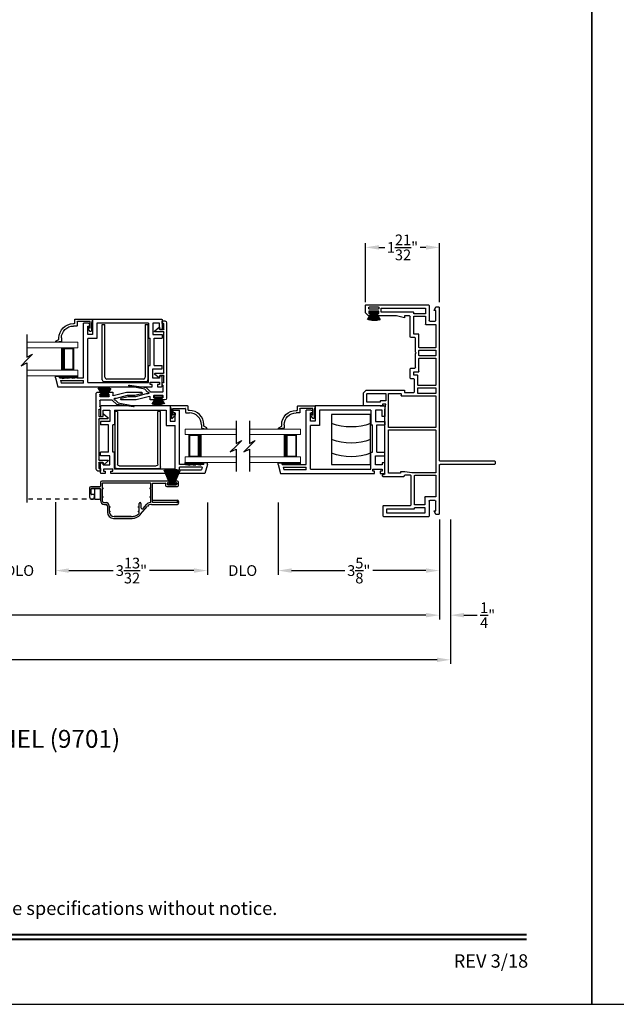
# Model space of a CAD drawing. Extents: x 68 to 136, y -88 to -44.
# Drawn here: x 89.2 to 102.6, y -88 to -65.9 of the extents above; entities that cross this region are included whole.
import ezdxf
from ezdxf.enums import TextEntityAlignment as Align

# ---------------------------------------------------------------- set-up
doc = ezdxf.new("R2010")
doc.units = 0
doc.header["$MEASUREMENT"] = 0
doc.linetypes.add('HIDDEN', pattern=[0.075, 0.05, -0.025])
doc.layers.get('0').update_dxf_attribs({"linetype": 'CONTINUOUS'})
doc.layers.get('DEFPOINTS').update_dxf_attribs({"linetype": 'CONTINUOUS'})
doc.layers.add('Dim', color=7, linetype='CONTINUOUS')
doc.styles.add('Arial', font='arial.ttf')
doc.dimstyles.new('M-4', dxfattribs={"dimtxt": 0.24, "dimasz": 0.3, "dimexe": 0.09375, "dimexo": 0.0625, "dimgap": 0.09, "dimtad": 0, "dimdec": 5, "dimzin": 0, "dimdsep": 46, "dimlunit": 4, "dimtxsty": 'Arial', "dimcen": 0, "dimclrd": 7, "dimclre": 7, "dimclrt": 7, "dimadec": 0, "dimazin": 0, "dimtfac": 1, "dimtdec": 5, "dimtofl": 0, "dimtmove": 0, "dimatfit": 3, "dimfxl": 1, "dimtolj": 1, "dimtzin": 0, "dimarcsym": 0})

# ---------------------------------------------------------------- blocks, each defined once
blk = doc.blocks.new('A$C57904517')
for p, q in [((0.242, 0.773), (0.309, 0.717)), ((0.424, 0.799), (0.252, 0.799)), ((0.356, 0.717), (0.309, 0.717)), ((0.356, 0.717), (0.314, 0.752)), ((0.321, 0.769), (0.463, 0.769)), ((0.505, 0.824), (0.424, 0.799)), ((0.463, 0.769), (0.463, 0.49)), ((0.518, 0.435), (0.518, 0.815)), ((0.362, 0.47), (0.362, 0.395)), ((0.453, 0.48), (0.372, 0.48)), ((0.417, 0.395), (0.417, 0.415)), ((0.427, 0.425), (0.508, 0.425)), ((0.018, 0.127), (0, 0.017)), ((0.094, 0.127), (0.018, 0.127)), ((0.028, 0.008), (0.06, 0.072)), ((0.06, 0.072), (0.094, 0.072))]:
    blk.add_line(p, q)
for centre, radius, start, end in [((0.252, 0.784), 0.015, 90, 230.0004), ((0.321, 0.759), 0.01, 90.0264, 229.9841), ((0.508, 0.815), 0.00999, 359.9854, 107.0579), ((0.372, 0.47), 0.01, 89.9788, 180.0022), ((0.453, 0.49), 0.01, 270, 0.0336), ((0.094, 0.395), 0.268, 270, 0.0006), ((0.094, 0.395), 0.323, 270, 359.9984), ((0.427, 0.415), 0.01, 90, 179.9794), ((0.508, 0.435), 0.01, 270, 359.9794), ((0.015, 0.015), 0.015, 170.7756, 333.39)]:
    blk.add_arc(centre, radius, start, end)
blk = doc.blocks.new('A$C06624690')
for p, q in [((0, 0.04), (0, 1.281)), ((0, 1.281), (0.06, 1.281)), ((0.06, 0.1), (0.06, 1.281)), ((0.965, 1.281), (1.025, 1.281)), ((0.965, 1.281), (0.965, 0.1)), ((1.025, 1.281), (1.025, 0.04)), ((0.925, 0.06), (0.1, 0.06)), ((0.985, 0), (0.04, 0))]:
    blk.add_line(p, q)
for centre, start, end in [((0.04, 0.04), 180, 270), ((0.1, 0.1), 180, 270), ((0.925, 0.1), 270, 360), ((0.985, 0.04), 270, 360)]:
    blk.add_arc(centre, 0.04, start, end)
blk = doc.blocks.new('A$C33B8704B')
for p, q in [((0.626, 0.201), (0.626, 1.422)), ((0.739, 1.422), (0.626, 1.422)), ((0.724, 1.357), (0.739, 1.357)), ((0.724, 1.172), (0.724, 1.357)), ((0.769, 1.387), (0.769, 1.392)), ((0.832, 1.516), (2.373, 1.516)), ((0.832, 1.516), (0.832, 1.172)), ((2.082, 1.422), (0.926, 1.422)), ((0.926, 1.422), (0.926, 1.078)), ((2.082, 1.422), (2.082, 1.088)), ((2.334, 1.422), (2.184, 1.422)), ((2.184, 1.422), (2.184, 1.167)), ((2.334, 1.279), (2.334, 1.422)), ((2.393, 1.496), (2.393, 1.279)), ((0.832, 1.172), (0.724, 1.172)), ((2.184, 1.167), (2.393, 1.167)), ((2.393, 1.279), (2.334, 1.279)), ((2.393, 1.167), (2.393, 1.088)), ((0.724, 0.094), (0.724, 1.078)), ((0.926, 1.078), (0.724, 1.078)), ((2.082, 1.088), (2.119, 1.088)), ((2.119, 0.478), (2.119, 1.088)), ((2.213, 0.478), (2.213, 1.088)), ((2.213, 1.088), (2.393, 1.088)), ((2.082, 0.478), (2.119, 0.478)), ((2.082, 0.094), (2.082, 0.478)), ((2.213, 0.478), (2.393, 0.478)), ((2.393, 0.399), (2.393, 0.478)), ((0, 0.201), (0, 0.236)), ((0, 0.236), (0.09, 0.236)), ((0.09, 0.236), (0.09, 0.201)), ((2.184, 0.194), (2.184, 0.399)), ((2.184, 0.399), (2.393, 0.399)), ((2.334, 0.237), (2.334, 0.194)), ((2.393, 0.237), (2.334, 0.237)), ((2.393, 0.02), (2.393, 0.237)), ((0, 0.201), (0.054, 0)), ((0.054, 0), (2.164, 0)), ((0.09, 0.201), (0.153, 0.201)), ((0.114, 0.14), (0.626, 0.14)), ((0.114, 0.14), (0.129, 0.082)), ((0.626, 0.082), (0.129, 0.082)), ((0.153, 0.201), (0.153, 0.186)), ((0.153, 0.186), (0.247, 0.201)), ((0.247, 0.201), (0.273, 0.201)), ((0.273, 0.201), (0.273, 0.186)), ((0.367, 0.201), (0.273, 0.186)), ((0.367, 0.201), (0.393, 0.201)), ((0.393, 0.201), (0.393, 0.186)), ((0.487, 0.201), (0.393, 0.186)), ((0.487, 0.201), (0.626, 0.201)), ((0.626, 0.082), (0.626, 0.14)), ((0.724, 0.094), (2.082, 0.094)), ((2.122, 0.1), (2.331, 0.1)), ((2.122, 0.051), (2.122, 0.1)), ((2.164, 0.051), (2.122, 0.051)), ((2.164, 0), (2.164, 0.051)), ((2.334, 0.194), (2.184, 0.194)), ((2.331, 0.051), (2.29, 0.051)), ((2.29, 0.051), (2.29, 0)), ((2.29, 0), (2.373, 0)), ((2.331, 0.1), (2.331, 0.051))]:
    blk.add_line(p, q)
at = {"flags": 128}
for points in [[(2.373, 1.516), (2.377, 1.516), (2.381, 1.515), (2.384, 1.513), (2.387, 1.51), (2.39, 1.507), (2.392, 1.504), (2.393, 1.5), (2.393, 1.496)], [(2.373, 0), (2.377, 0), (2.381, 0.002), (2.384, 0.003), (2.387, 0.006), (2.39, 0.009), (2.392, 0.012), (2.393, 0.016), (2.393, 0.02)]]:
    blk.add_lwpolyline(points, dxfattribs=at)
for centre, start, end in [((0.739, 1.392), 360, 90.0049), ((0.739, 1.387), 269.9949, 360)]:
    blk.add_arc(centre, 0.03, start, end)
blk = doc.blocks.new('A$C15171D79')
for p, q in [((0, 0.031), (0.09, 0.183)), ((0.094, 0.183), (0.003, 0.03)), ((0.016, 0.025), (0.095, 0.183)), ((0.098, 0.183), (0.019, 0.024)), ((0.035, 0.018), (0.101, 0.183)), ((0.105, 0.183), (0.038, 0.017)), ((0.046, 0.183), (0.046, 0.213)), ((0.046, 0.213), (0.233, 0.213)), ((0.233, 0.183), (0.046, 0.183)), ((0.09, 0.183), (0.046, 0.183)), ((0.059, 0.012), (0.108, 0.183)), ((0.111, 0.183), (0.062, 0.011)), ((0.084, 0.006), (0.115, 0.183)), ((0.118, 0.183), (0.087, 0.006)), ((0.095, 0.183), (0.094, 0.183)), ((0.101, 0.183), (0.098, 0.183)), ((0.108, 0.183), (0.105, 0.183)), ((0.109, 0.003), (0.125, 0.183)), ((0.115, 0.183), (0.111, 0.183)), ((0.128, 0.183), (0.112, 0.002)), ((0.125, 0.183), (0.118, 0.183)), ((0.124, 0.001), (0.129, 0.183)), ((0.132, 0.183), (0.127, 0.001)), ((0.129, 0.183), (0.128, 0.183)), ((0.147, 0.183), (0.132, 0.183)), ((0.152, 0), (0.147, 0.183)), ((0.15, 0.183), (0.155, 0)), ((0.151, 0.183), (0.15, 0.183)), ((0.167, 0), (0.151, 0.183)), ((0.154, 0.183), (0.17, 0)), ((0.162, 0.183), (0.154, 0.183)), ((0.193, 0.002), (0.162, 0.183)), ((0.165, 0.183), (0.196, 0.002)), ((0.168, 0.183), (0.165, 0.183)), ((0.219, 0.005), (0.168, 0.183)), ((0.172, 0.183), (0.222, 0.006)), ((0.244, 0.01), (0.174, 0.183)), ((0.178, 0.183), (0.247, 0.011)), ((0.261, 0.015), (0.179, 0.183)), ((0.182, 0.183), (0.264, 0.016)), ((0.278, 0.02), (0.182, 0.183)), ((0.185, 0.183), (0.28, 0.021)), ((0.233, 0.213), (0.233, 0.183))]:
    blk.add_line(p, q)
blk = doc.blocks.new('A$C54FF49FF')
for p, q in [((0, 0), (0, 0.875)), ((0, 0.875), (1.125, 0.875)), ((1.125, 0.875), (1.125, 0)), ((1.125, 0), (0, 0))]:
    blk.add_line(p, q)
for centre in [(1.427, 0.438), (1.735, 0.438), (2.095, 0.438)]:
    blk.add_arc(centre, 1.252, 159.5385, 200.4615)
blk = doc.blocks.new('A$C21344732')
for p, q in [((0, 2.288), (0, 2.371)), ((0.051, 2.288), (0, 2.288)), ((0.02, 2.391), (0.237, 2.391)), ((0.1, 2.329), (0.051, 2.329)), ((0.051, 2.329), (0.051, 2.288)), ((0.1, 2.12), (0.1, 2.329)), ((0.237, 2.332), (0.194, 2.332)), ((0.194, 2.332), (0.194, 2.182)), ((0.237, 2.391), (0.237, 2.332)), ((0.399, 2.391), (0.478, 2.391)), ((0.399, 2.182), (0.399, 2.391)), ((0.478, 2.211), (0.478, 2.391)), ((0.478, 2.211), (1.088, 2.211)), ((1.167, 2.391), (1.088, 2.391)), ((1.088, 2.211), (1.088, 2.391)), ((1.167, 2.182), (1.167, 2.391)), ((1.496, 2.391), (1.279, 2.391)), ((1.279, 2.391), (1.279, 2.332)), ((1.279, 2.332), (1.422, 2.332)), ((1.422, 2.332), (1.422, 2.182)), ((1.516, 2.371), (1.516, 0.832)), ((1.516, 2.288), (1.516, 2.371)), ((0, 0.054), (0, 2.162)), ((0, 2.162), (0.051, 2.162)), ((0.051, 2.162), (0.051, 2.12)), ((0.051, 2.12), (0.1, 2.12)), ((0.094, 0.724), (0.094, 2.08)), ((0.094, 2.08), (0.478, 2.08)), ((0.194, 2.182), (0.399, 2.182)), ((0.478, 2.08), (0.478, 2.117)), ((0.478, 2.117), (1.088, 2.117)), ((1.088, 2.08), (1.088, 2.117)), ((1.422, 2.08), (1.088, 2.08)), ((1.422, 2.182), (1.167, 2.182)), ((1.422, 2.08), (1.422, 0.926)), ((1.422, 0.926), (1.078, 0.926)), ((1.078, 0.926), (1.078, 0.724)), ((0.094, 0.724), (1.078, 0.724)), ((1.172, 0.832), (1.172, 0.724)), ((1.516, 0.832), (1.172, 0.832)), ((1.172, 0.724), (1.357, 0.724)), ((1.357, 0.724), (1.357, 0.739)), ((1.387, 0.769), (1.392, 0.769)), ((1.422, 0.739), (1.422, 0.626)), ((0.082, 0.626), (0.14, 0.626)), ((0.082, 0.626), (0.082, 0.129)), ((0.14, 0.114), (0.14, 0.626)), ((0.201, 0.626), (1.422, 0.626)), ((0.201, 0.09), (0.201, 0.626)), ((0.201, 0), (0, 0.054)), ((0.14, 0.114), (0.082, 0.129)), ((0.236, 0.09), (0.201, 0.09)), ((0.236, 0), (0.236, 0.09)), ((0.201, 0), (0.236, 0))]:
    blk.add_line(p, q)
at = {"flags": 128}
for points in [[(0, 2.371), (0, 2.375), (0.002, 2.379), (0.003, 2.382), (0.006, 2.385), (0.009, 2.388), (0.012, 2.389), (0.016, 2.391), (0.02, 2.391)], [(1.516, 2.371), (1.516, 2.375), (1.515, 2.379), (1.513, 2.382), (1.51, 2.385), (1.507, 2.388), (1.504, 2.389), (1.5, 2.391), (1.496, 2.391)]]:
    blk.add_lwpolyline(points, dxfattribs=at)
for centre, start, end in [((1.387, 0.739), 90, 180.0051), ((1.392, 0.739), 359.9951, 90)]:
    blk.add_arc(centre, 0.03, start, end)
blk = doc.blocks.new('A$C2174435D')
at = {"lineweight": 15}
for p, q in [((0, 0.75), (1.143, 0.75)), ((1.143, 0.75), (1.143, 0.625)), ((0, 0.625), (1.143, 0.625)), ((0.768, 0.625), (1.054, 0.625)), ((1.054, 0.625), (1.054, 0.125)), ((0, 0.125), (1.143, 0.125)), ((0, 0), (1.143, 0)), ((1.054, 0.125), (0.768, 0.125)), ((1.054, 0.125), (1.054, 0.125)), ((1.143, 0.125), (1.143, 0))]:
    blk.add_line(p, q, dxfattribs=at)
for points, const_width in [([(0.813, 0.625), (0.813, 0.125)], 0.09), ([(1.054, 0.61), (0.813, 0.61)], 0.03), ([(1.039, 0.61), (1.039, 0.14)], 0.03), ([(1.054, 0.14), (0.813, 0.14)], 0.03)]:
    blk.add_lwpolyline(points, dxfattribs=dict(at, const_width=const_width))
blk = doc.blocks.new('A$C63267E99')
for p, q in [((0.696, 0.256), (0.568, 0.128)), ((0.632, 0.128), (0.696, 0.256)), ((0.504, 0.128), (0, 0.128)), ((0.44, 0), (0.504, 0.128)), ((0.568, 0.128), (0.44, 0)), ((1.136, 0.128), (0.632, 0.128))]:
    blk.add_line(p, q)
blk = doc.blocks.new('A$C6273114C')
for p, q in [((1.733, 1.016), (1.692, 0.864)), ((1.772, 0.68), (1.772, 1.011)), ((1.439, 0.835), (1.492, 0.461)), ((1.533, 0.491), (1.464, 0.839)), ((1.692, 0.691), (1.628, 0.45)), ((1.692, 0.864), (1.692, 0.691)), ((1.692, 0.383), (1.772, 0.68)), ((1.492, 0.461), (1.592, 0.361)), ((1.598, 0.426), (1.533, 0.491)), ((1.628, 0.45), (1.628, 0.41)), ((0.22, 0.263), (0.142, 0.17)), ((0.246, 0.065), (0.246, 0.254)), ((1.174, 0.254), (1.174, 0.068)), ((1.279, 0.17), (1.201, 0.263)), ((1.592, 0.361), (1.592, 0.088)), ((1.598, 0.41), (1.598, 0.426)), ((1.672, 0.088), (1.672, 0.284)), ((1.68, 0.292), (1.714, 0.292)), ((1.764, 0.372), (1.7, 0.372)), ((1.722, 0.284), (1.722, 0.259)), ((1.73, 0.251), (1.764, 0.251)), ((1.772, 0.259), (1.772, 0.364)), ((0, 0.092), (0, 0.04)), ((0.053, 0.1), (0.008, 0.1)), ((0.061, 0.068), (0.061, 0.092)), ((0.186, 0.06), (0.069, 0.06)), ((0.148, 0.157), (0.186, 0.157)), ((0.194, 0.149), (0.194, 0.068)), ((1.166, 0.06), (0.251, 0.06)), ((1.227, 0.068), (1.227, 0.149)), ((1.235, 0.157), (1.273, 0.157)), ((1.374, 0.06), (1.235, 0.06)), ((1.382, 0.092), (1.382, 0.068)), ((1.434, 0.1), (1.39, 0.1)), ((1.442, 0.088), (1.442, 0.092)), ((1.584, 0.08), (1.45, 0.08)), ((1.714, 0.08), (1.68, 0.08)), ((1.722, 0.113), (1.722, 0.088)), ((1.764, 0.121), (1.73, 0.121)), ((1.772, 0.04), (1.772, 0.113)), ((0.04, 0), (1.732, 0))]:
    blk.add_line(p, q)
for centre, radius, start, end in [((1.752, 1.011), 0.02, 0, 165.0499), ((1.451, 0.837), 0.0125, 9.1623, 189.1623), ((0.231, 0.254), 0.015, 0, 139.9866), ((1.189, 0.254), 0.015, 40.0146, 180), ((1.613, 0.41), 0.015, 180, 0), ((1.68, 0.284), 0.008, 90, 180), ((1.7, 0.38), 0.008, 165.0049, 270), ((1.714, 0.284), 0.008, 0, 90), ((1.73, 0.259), 0.008, 180, 270), ((1.764, 0.364), 0.008, 0, 90), ((1.764, 0.259), 0.008, 270, 0), ((0.008, 0.092), 0.008, 90, 180), ((0.04, 0.04), 0.04, 180, 270), ((0.053, 0.092), 0.008, 0, 90), ((0.069, 0.068), 0.008, 180, 270), ((0.148, 0.165), 0.008, 139.9866, 270), ((0.186, 0.149), 0.008, 0, 90), ((0.186, 0.068), 0.008, 270, 0), ((0.251, 0.065), 0.005, 180, 270), ((1.166, 0.068), 0.008, 270, 0), ((1.235, 0.149), 0.008, 90, 180), ((1.235, 0.068), 0.008, 180, 270), ((1.273, 0.165), 0.008, 270, 40.0146), ((1.374, 0.068), 0.008, 270, 0), ((1.39, 0.092), 0.008, 90, 180), ((1.434, 0.092), 0.008, 0, 90), ((1.45, 0.088), 0.008, 180, 270), ((1.584, 0.088), 0.008, 270, 0), ((1.68, 0.088), 0.008, 180, 270), ((1.714, 0.088), 0.008, 270, 0), ((1.73, 0.113), 0.008, 90, 180), ((1.732, 0.04), 0.04, 270, 0), ((1.764, 0.113), 0.008, 0, 90)]:
    blk.add_arc(centre, radius, start, end)
blk = doc.blocks.new('*D301')
at = {"layer": 'DEFPOINTS', "color": 0, "transparency": 16777216}
for p in [(72.267, -77.07), (98.585, -77.069), (72.267, -79.277)]:
    blk.add_point(p, dxfattribs=at)
at = {"layer": 'Dim', "color": 7, "lineweight": -2, "transparency": 16777216}
for p, q in [((72.267, -77.132), (72.267, -79.371)), ((98.585, -77.132), (98.585, -79.371)), ((72.567, -79.277), (83.975, -79.277)), ((98.285, -79.277), (86.877, -79.277))]:
    blk.add_line(p, q, dxfattribs=at)
at = {"layer": 'Dim', "color": 7, "transparency": 16777216}
for points in [[(72.567, -79.227), (72.567, -79.327), (72.267, -79.277)], [(98.285, -79.227), (98.285, -79.327), (98.585, -79.277)]]:
    blk.add_solid(points, dxfattribs=at)
at = {"layer": 'Dim', "color": 7, "transparency": 16777216, "insert": (85.426, -79.277), "char_height": 0.24, "attachment_point": 5, "style": 'Arial'}
blk.add_mtext('\\A1;UNIT DIMENSION', dxfattribs=at)
blk = doc.blocks.new('*D302')
at = {"layer": 'DEFPOINTS', "color": 0, "transparency": 16777216}
for p in [(72.017, -77.069), (98.835, -77.069), (98.835, -80.277)]:
    blk.add_point(p, dxfattribs=at)
at = {"layer": 'Dim', "color": 7, "lineweight": -2, "transparency": 16777216}
for p, q in [((72.017, -77.132), (72.017, -80.371)), ((98.835, -77.132), (98.835, -80.371)), ((72.317, -80.277), (83.916, -80.277)), ((98.535, -80.277), (86.936, -80.277))]:
    blk.add_line(p, q, dxfattribs=at)
at = {"layer": 'Dim', "color": 7, "transparency": 16777216}
for points in [[(72.317, -80.227), (72.317, -80.327), (72.017, -80.277)], [(98.535, -80.227), (98.535, -80.327), (98.835, -80.277)]]:
    blk.add_solid(points, dxfattribs=at)
at = {"layer": 'Dim', "color": 7, "transparency": 16777216, "insert": (85.426, -80.277), "char_height": 0.24, "attachment_point": 5, "style": 'Arial'}
blk.add_mtext('\\A1;ROUGH OPENING', dxfattribs=at)
blk = doc.blocks.new('*D304')
at = {"layer": 'DEFPOINTS', "color": 0, "transparency": 16777216}
for p in [(98.585, -77.069), (98.835, -77.069), (98.835, -79.277)]:
    blk.add_point(p, dxfattribs=at)
at = {"layer": 'Dim', "color": 7, "lineweight": -2, "transparency": 16777216}
for p, q in [((98.585, -77.132), (98.585, -79.371)), ((98.835, -77.132), (98.835, -79.371)), ((98.285, -79.277), (97.985, -79.277)), ((99.135, -79.277), (99.435, -79.277))]:
    blk.add_line(p, q, dxfattribs=at)
at = {"layer": 'Dim', "color": 7, "transparency": 16777216}
for points in [[(98.285, -79.227), (98.285, -79.327), (98.585, -79.277)], [(99.135, -79.227), (99.135, -79.327), (98.835, -79.277)]]:
    blk.add_solid(points, dxfattribs=at)
at = {"layer": 'Dim', "color": 7, "transparency": 16777216, "insert": (99.667, -79.277), "char_height": 0.24, "attachment_point": 5, "style": 'Arial'}
blk.add_mtext('\\A1;{\\H1x;\\S1/4;}"', dxfattribs=at)
blk = doc.blocks.new('*D314')
at = {"layer": 'DEFPOINTS', "color": 0, "transparency": 16777216}
for p in [(96.931, -71.032), (96.931, -72.319), (98.585, -72.319)]:
    blk.add_point(p, dxfattribs=at)
at = {"layer": 'Dim', "color": 7, "lineweight": -2, "transparency": 16777216}
for p, q in [((96.931, -72.257), (96.931, -70.938)), ((97.231, -71.032), (97.363, -71.032)), ((98.285, -71.032), (98.153, -71.032)), ((98.585, -72.257), (98.585, -70.938))]:
    blk.add_line(p, q, dxfattribs=at)
at = {"layer": 'Dim', "color": 7, "transparency": 16777216}
for points in [[(97.231, -70.982), (97.231, -71.082), (96.931, -71.032)], [(98.285, -70.982), (98.285, -71.082), (98.585, -71.032)]]:
    blk.add_solid(points, dxfattribs=at)
at = {"layer": 'Dim', "color": 7, "transparency": 16777216, "insert": (97.758, -71.032), "char_height": 0.24, "attachment_point": 5, "style": 'Arial'}
blk.add_mtext('\\A1;1{\\H1x;\\S21/32;}"', dxfattribs=at)
blk = doc.blocks.new('*D315')
at = {"layer": 'DEFPOINTS', "color": 0, "transparency": 16777216}
for p in [(94.973, -76.689), (98.585, -77.069), (94.973, -78.277)]:
    blk.add_point(p, dxfattribs=at)
at = {"layer": 'Dim', "color": 7, "lineweight": -2, "transparency": 16777216}
for p, q in [((94.973, -76.751), (94.973, -78.371)), ((98.585, -77.132), (98.585, -78.371)), ((95.273, -78.277), (96.463, -78.277)), ((98.285, -78.277), (97.094, -78.277))]:
    blk.add_line(p, q, dxfattribs=at)
at = {"layer": 'Dim', "color": 7, "transparency": 16777216}
for points in [[(95.273, -78.227), (95.273, -78.327), (94.973, -78.277)], [(98.285, -78.227), (98.285, -78.327), (98.585, -78.277)]]:
    blk.add_solid(points, dxfattribs=at)
at = {"layer": 'Dim', "color": 7, "transparency": 16777216, "insert": (96.779, -78.277), "char_height": 0.24, "attachment_point": 5, "style": 'Arial'}
blk.add_mtext('\\A1;3{\\H1x;\\S5/8;}"', dxfattribs=at)
blk = doc.blocks.new('*D316')
at = {"layer": 'DEFPOINTS', "color": 0, "transparency": 16777216}
for p in [(88.379, -76.681), (89.981, -76.681), (88.379, -78.277)]:
    blk.add_point(p, dxfattribs=at)
at = {"layer": 'Dim', "color": 7, "lineweight": -2, "transparency": 16777216}
for p, q in [((88.379, -76.744), (88.379, -78.371)), ((89.981, -76.744), (89.981, -78.371)), ((88.079, -78.277), (87.779, -78.277)), ((90.281, -78.277), (90.581, -78.277))]:
    blk.add_line(p, q, dxfattribs=at)
at = {"layer": 'Dim', "color": 7, "transparency": 16777216}
for points in [[(88.079, -78.227), (88.079, -78.327), (88.379, -78.277)], [(90.281, -78.227), (90.281, -78.327), (89.981, -78.277)]]:
    blk.add_solid(points, dxfattribs=at)
at = {"layer": 'Dim', "color": 7, "transparency": 16777216, "insert": (89.18, -78.277), "char_height": 0.24, "attachment_point": 5, "style": 'Arial'}
blk.add_mtext('\\A1;DLO', dxfattribs=at)
blk = doc.blocks.new('*D317')
at = {"layer": 'DEFPOINTS', "color": 0, "transparency": 16777216}
for p in [(89.981, -76.681), (93.386, -76.689), (89.981, -78.277)]:
    blk.add_point(p, dxfattribs=at)
at = {"layer": 'Dim', "color": 7, "lineweight": -2, "transparency": 16777216}
for p, q in [((89.981, -76.744), (89.981, -78.371)), ((93.386, -76.751), (93.386, -78.371)), ((90.281, -78.277), (91.277, -78.277)), ((93.086, -78.277), (92.09, -78.277))]:
    blk.add_line(p, q, dxfattribs=at)
at = {"layer": 'Dim', "color": 7, "transparency": 16777216}
for points in [[(90.281, -78.227), (90.281, -78.327), (89.981, -78.277)], [(93.086, -78.227), (93.086, -78.327), (93.386, -78.277)]]:
    blk.add_solid(points, dxfattribs=at)
at = {"layer": 'Dim', "color": 7, "transparency": 16777216, "insert": (91.684, -78.277), "char_height": 0.24, "attachment_point": 5, "style": 'Arial'}
blk.add_mtext('\\A1;3{\\H1x;\\S13/32;}"', dxfattribs=at)
blk = doc.blocks.new('*D318')
at = {"layer": 'DEFPOINTS', "color": 0, "transparency": 16777216}
for p in [(93.386, -76.689), (94.973, -76.689), (93.386, -78.277)]:
    blk.add_point(p, dxfattribs=at)
at = {"layer": 'Dim', "color": 7, "lineweight": -2, "transparency": 16777216}
for p, q in [((93.386, -76.751), (93.386, -78.371)), ((94.973, -76.751), (94.973, -78.371)), ((93.086, -78.277), (92.786, -78.277)), ((95.273, -78.277), (95.573, -78.277))]:
    blk.add_line(p, q, dxfattribs=at)
at = {"layer": 'Dim', "color": 7, "transparency": 16777216}
for points in [[(93.086, -78.227), (93.086, -78.327), (93.386, -78.277)], [(95.273, -78.227), (95.273, -78.327), (94.973, -78.277)]]:
    blk.add_solid(points, dxfattribs=at)
at = {"layer": 'Dim', "color": 7, "transparency": 16777216, "insert": (94.179, -78.277), "char_height": 0.24, "attachment_point": 5, "style": 'Arial'}
blk.add_mtext('\\A1;DLO', dxfattribs=at)
blk = doc.blocks.new('A$C40687A25')
for p, q in [((1.171, 2.936), (1.171, 1.716)), ((1.235, 2.951), (1.186, 2.951)), ((1.25, 1.711), (1.25, 2.936)), ((0.05, 1.686), (0.05, 1.622)), ((0.05, 1.622), (0.129, 1.582)), ((1.156, 1.701), (0.065, 1.701)), ((0.129, 1.622), (0.35, 1.622)), ((0.129, 1.582), (0.129, 1.622)), ((0.365, 1.607), (0.365, 1.487)), ((0.444, 1.617), (0.444, 1.383)), ((0.924, 1.622), (0.449, 1.622)), ((0.929, 1.153), (0.929, 1.617)), ((0.984, 1.617), (0.984, 1.081)), ((1.94, 1.622), (0.989, 1.622)), ((4.687, 1.701), (1.26, 1.701)), ((1.945, 0.564), (1.945, 1.617)), ((2, 1.617), (2, 0.564)), ((2.704, 1.622), (2.005, 1.622)), ((2.709, 0.847), (2.709, 1.617)), ((2.764, 1.617), (2.764, 1.225)), ((2.884, 1.622), (2.769, 1.622)), ((2.889, 1.225), (2.889, 1.617)), ((2.944, 1.617), (2.944, 1.225)), ((3.549, 1.622), (2.949, 1.622)), ((3.554, 1.25), (3.554, 1.617)), ((3.609, 1.617), (3.609, 1.25)), ((3.729, 1.622), (3.614, 1.622)), ((3.734, 1.25), (3.734, 1.617)), ((3.789, 1.617), (3.789, 1.25)), ((4.303, 1.622), (3.794, 1.622)), ((4.308, 1.398), (4.308, 1.617)), ((4.387, 1.487), (4.387, 1.607)), ((4.402, 1.622), (4.623, 1.622)), ((4.623, 1.582), (4.702, 1.622)), ((4.623, 1.622), (4.623, 1.582)), ((4.702, 1.622), (4.702, 1.686)), ((0, 1.457), (0, 0.459)), ((0.35, 1.472), (0.015, 1.472)), ((0.079, 1.373), (0.079, 0.528)), ((0.199, 1.378), (0.084, 1.378)), ((0.204, 1.153), (0.204, 1.373)), ((0.263, 1.373), (0.263, 1.153)), ((0.439, 1.378), (0.268, 1.378)), ((4.488, 1.393), (4.313, 1.393)), ((4.737, 1.472), (4.402, 1.472)), ((4.493, 1.131), (4.493, 1.388)), ((4.548, 1.388), (4.548, 1.131)), ((4.668, 1.393), (4.553, 1.393)), ((4.673, 0.397), (4.673, 1.388)), ((4.752, 0.062), (4.752, 1.457)), ((0.173, 0.528), (0.173, 1.143)), ((0.178, 1.148), (0.199, 1.148)), ((0.268, 1.148), (0.924, 1.148)), ((2.769, 1.22), (2.884, 1.22)), ((2.788, 0.921), (2.788, 1.126)), ((2.803, 1.141), (3.076, 1.141)), ((2.949, 1.22), (3.165, 1.22)), ((3.091, 1.126), (3.091, 1.062)), ((3.17, 1.215), (3.17, 1.131)), ((3.175, 1.126), (3.243, 1.126)), ((3.248, 1.131), (3.248, 1.24)), ((3.253, 1.245), (3.549, 1.245)), ((3.327, 1.062), (3.327, 1.151)), ((3.342, 1.166), (3.656, 1.166)), ((3.614, 1.245), (3.729, 1.245)), ((3.656, 1.166), (3.671, 1.181)), ((3.671, 1.181), (3.686, 1.166)), ((3.686, 1.166), (4, 1.166)), ((3.794, 1.245), (4.089, 1.245)), ((4.015, 1.151), (4.015, 1.062)), ((4.094, 1.24), (4.094, 1.131)), ((4.099, 1.126), (4.488, 1.126)), ((4.553, 1.126), (4.578, 1.126)), ((4.583, 1.121), (4.583, 0.397)), ((0.252, 0.459), (0.252, 1.054)), ((0.267, 1.069), (0.914, 1.069)), ((0.894, 0.898), (0.894, 0.444)), ((0.914, 0.913), (0.909, 0.913)), ((0.929, 1.054), (0.929, 0.928)), ((0.984, 1.081), (1.009, 0.925)), ((1.009, 0.925), (1.009, 0.834)), ((2.839, 0.921), (2.788, 0.921)), ((2.839, 0.063), (2.839, 0.921)), ((3.106, 1.047), (3.312, 1.047)), ((4.03, 1.047), (4.489, 1.047)), ((4.456, 0.921), (4.504, 0.742)), ((4.504, 0.921), (4.456, 0.921)), ((4.504, 1.032), (4.504, 0.921)), ((0.973, 0.829), (0.973, 0.564)), ((1.009, 0.834), (0.978, 0.834)), ((2.755, 0.842), (2.714, 0.842)), ((2.76, 0.564), (2.76, 0.837)), ((4.504, 0.742), (4.504, 0.296)), ((0.015, 0.444), (0.237, 0.444)), ((0.084, 0.523), (0.168, 0.523)), ((0.945, 0.444), (0.945, 0.465)), ((0.96, 0.48), (2.395, 0.48)), ((0.978, 0.559), (1.94, 0.559)), ((2.005, 0.559), (2.755, 0.559)), ((2.395, 0.48), (2.52, 0.502)), ((2.52, 0.502), (2.52, 0.429)), ((2.599, 0.499), (2.599, 0.379)), ((2.755, 0.504), (2.604, 0.504)), ((2.76, 0.084), (2.76, 0.499)), ((0.909, 0.429), (0.93, 0.429)), ((2.485, 0.429), (2.485, 0.015)), ((2.52, 0.429), (2.485, 0.429)), ((2.564, 0.369), (2.564, 0.084)), ((2.594, 0.374), (2.569, 0.374)), ((4.504, 0.296), (4.555, 0.296)), ((4.555, 0.347), (4.606, 0.347)), ((4.555, 0.296), (4.555, 0.347)), ((4.583, 0.397), (4.673, 0.397)), ((4.606, 0.347), (4.606, 0.119)), ((4.656, 0.332), (4.656, 0.134)), ((4.687, 0.347), (4.671, 0.347)), ((4.702, 0.134), (4.702, 0.332)), ((2.569, 0.079), (2.755, 0.079)), ((2.776, 0), (2.839, 0.063)), ((4.504, 0.17), (4.504, 0.11)), ((4.555, 0.17), (4.504, 0.17)), ((4.504, 0.11), (4.567, 0.047)), ((4.555, 0.119), (4.555, 0.17)), ((4.606, 0.119), (4.555, 0.119)), ((4.567, 0.047), (4.737, 0.047)), ((4.671, 0.119), (4.687, 0.119)), ((2.5, 0), (2.776, 0))]:
    blk.add_line(p, q)
for centre, radius, start, end in [((1.186, 2.936), 0.015, 90, 180), ((1.235, 2.936), 0.015, 0, 90), ((0.065, 1.686), 0.015, 90, 180), ((0.35, 1.607), 0.015, 0, 90), ((0.449, 1.617), 0.005, 90, 180), ((0.924, 1.617), 0.005, 0, 90), ((0.989, 1.617), 0.005, 90, 180), ((1.156, 1.716), 0.015, 270, 0), ((1.26, 1.711), 0.01, 180, 270), ((1.94, 1.617), 0.005, 0, 90), ((2.005, 1.617), 0.005, 90, 180), ((2.704, 1.617), 0.005, 0, 90), ((2.769, 1.617), 0.005, 90, 180), ((2.884, 1.617), 0.005, 0, 90), ((2.949, 1.617), 0.005, 90, 180), ((3.549, 1.617), 0.005, 0, 90), ((3.614, 1.617), 0.005, 90, 180), ((3.729, 1.617), 0.005, 0, 90), ((3.794, 1.617), 0.005, 90, 180), ((4.303, 1.617), 0.005, 0, 90), ((4.402, 1.607), 0.015, 90, 180), ((4.687, 1.686), 0.015, 0, 90), ((0.015, 1.457), 0.015, 90, 180), ((0.084, 1.373), 0.005, 90, 180), ((0.199, 1.373), 0.005, 0, 90), ((0.268, 1.373), 0.005, 90, 180), ((0.35, 1.487), 0.015, 270, 0), ((0.439, 1.383), 0.005, 270, 0), ((4.313, 1.398), 0.005, 180, 270), ((4.402, 1.487), 0.015, 180, 270), ((4.488, 1.388), 0.005, 0, 90), ((4.553, 1.388), 0.005, 90, 180), ((4.668, 1.388), 0.005, 0, 90), ((4.737, 1.457), 0.015, 0, 90), ((0.178, 1.143), 0.005, 90, 180), ((0.199, 1.153), 0.005, 270, 0), ((0.268, 1.153), 0.005, 180, 270), ((0.924, 1.153), 0.005, 270, 0), ((2.769, 1.225), 0.005, 180, 270), ((2.803, 1.126), 0.015, 90, 180), ((2.884, 1.225), 0.005, 270, 0), ((2.949, 1.225), 0.005, 180, 270), ((3.076, 1.126), 0.015, 0, 90), ((3.165, 1.215), 0.005, 0, 90), ((3.175, 1.131), 0.005, 180, 270), ((3.243, 1.131), 0.005, 270, 0), ((3.253, 1.24), 0.005, 90, 180), ((3.342, 1.151), 0.015, 90, 180), ((3.549, 1.25), 0.005, 270, 0), ((3.614, 1.25), 0.005, 180, 270), ((3.729, 1.25), 0.005, 270, 0), ((3.794, 1.25), 0.005, 180, 270), ((4, 1.151), 0.015, 0, 90), ((4.089, 1.24), 0.005, 0, 90), ((4.099, 1.131), 0.005, 180, 270), ((4.488, 1.131), 0.005, 270, 0), ((4.553, 1.131), 0.005, 180, 270), ((4.578, 1.121), 0.005, 0, 90), ((0.267, 1.054), 0.015, 90, 180), ((0.909, 0.898), 0.015, 90, 180), ((0.914, 1.054), 0.015, 0, 90), ((0.914, 0.928), 0.015, 270, 0), ((3.106, 1.062), 0.015, 180, 270), ((3.312, 1.062), 0.015, 270, 0), ((4.03, 1.062), 0.015, 180, 270), ((4.489, 1.032), 0.015, 0, 90), ((0.978, 0.829), 0.005, 90, 180), ((2.714, 0.847), 0.005, 180, 270), ((2.755, 0.837), 0.005, 0, 90), ((0.015, 0.459), 0.015, 180, 270), ((0.084, 0.528), 0.005, 180, 270), ((0.168, 0.528), 0.005, 270, 0), ((0.237, 0.459), 0.015, 270, 0), ((0.909, 0.444), 0.015, 180, 270), ((0.93, 0.444), 0.015, 270, 0), ((0.96, 0.465), 0.015, 90, 180), ((0.978, 0.564), 0.005, 180, 270), ((1.94, 0.564), 0.005, 270, 0), ((2.005, 0.564), 0.005, 180, 270), ((2.604, 0.499), 0.005, 90, 180), ((2.755, 0.564), 0.005, 270, 0), ((2.755, 0.499), 0.005, 0, 90), ((2.569, 0.369), 0.005, 90, 180), ((2.594, 0.379), 0.005, 270, 0), ((4.671, 0.332), 0.015, 90, 180), ((4.687, 0.332), 0.015, 0, 90), ((2.5, 0.015), 0.015, 180, 270), ((2.569, 0.084), 0.005, 180, 270), ((2.755, 0.084), 0.005, 270, 0), ((4.671, 0.134), 0.015, 180, 270), ((4.687, 0.134), 0.015, 270, 0), ((4.737, 0.062), 0.015, 270, 0)]:
    blk.add_arc(centre, radius, start, end)
blk = doc.blocks.new('A$C33150D6F')
for p, q in [((1.703, 1.111), (1.702, 1.11)), ((1.702, 1.11), (1.809, 0.78)), ((1.81, 0.78), (1.703, 1.111)), ((1.737, 1.119), (1.736, 1.118)), ((1.736, 1.118), (1.814, 0.78)), ((1.815, 0.78), (1.737, 1.119)), ((1.759, 1.123), (1.82, 0.78)), ((1.76, 1.123), (1.759, 1.123)), ((1.821, 0.78), (1.76, 1.123)), ((1.785, 1.126), (1.827, 0.78)), ((1.786, 1.126), (1.785, 1.126)), ((1.828, 0.78), (1.786, 1.126)), ((1.814, 1.129), (1.838, 0.78)), ((1.815, 1.129), (1.814, 1.129)), ((1.839, 0.78), (1.815, 1.129)), ((1.836, 1.13), (1.842, 0.78)), ((1.837, 1.13), (1.836, 1.13)), ((1.843, 0.78), (1.837, 1.13)), ((1.847, 1.13), (1.847, 0.78)), ((1.852, 0.78), (1.852, 1.13)), ((1.863, 1.13), (1.857, 0.78)), ((1.858, 0.78), (1.864, 1.13)), ((1.885, 1.129), (1.861, 0.78)), ((1.862, 0.78), (1.886, 1.129)), ((1.864, 1.13), (1.863, 1.13)), ((1.914, 1.126), (1.872, 0.78)), ((1.873, 0.78), (1.915, 1.126)), ((1.94, 1.123), (1.879, 0.78)), ((1.88, 0.78), (1.94, 1.123)), ((1.886, 1.129), (1.885, 1.129)), ((1.963, 1.119), (1.885, 0.78)), ((1.886, 0.78), (1.964, 1.118)), ((1.997, 1.111), (1.89, 0.78)), ((1.891, 0.78), (1.998, 1.11)), ((1.915, 1.126), (1.914, 1.126)), ((1.94, 1.123), (1.94, 1.123)), ((1.964, 1.118), (1.963, 1.119)), ((1.998, 1.11), (1.997, 1.111)), ((1.67, 1.101), (1.806, 0.78)), ((1.671, 1.101), (1.67, 1.101)), ((1.807, 0.78), (1.671, 1.101)), ((2.029, 1.101), (1.893, 0.78)), ((1.894, 0.78), (2.03, 1.101)), ((2.03, 1.101), (2.029, 1.101)), ((0, 0.703), (0, 0.508)), ((0.235, 0.734), (0.031, 0.734)), ((0.04, 0.568), (0.04, 0.684)), ((0.05, 0.694), (0.235, 0.694)), ((0.13, 0.694), (0.05, 0.694)), ((0.11, 0.674), (0.11, 0.473)), ((0.225, 0.694), (0.13, 0.694)), ((0.235, 0.694), (0.225, 0.694)), ((0.242, 0.684), (0.245, 0.684)), ((0.245, 0.826), (0.245, 0.744)), ((0.245, 0.684), (0.245, 0.43)), ((0.245, 0.473), (0.245, 0.674)), ((1.77, 0.857), (0.276, 0.857)), ((0.285, 0.806), (0.285, 0.704)), ((0.307, 0.692), (0.285, 0.705)), ((0.285, 0.704), (0.307, 0.691)), ((0.307, 0.691), (0.285, 0.679)), ((0.285, 0.679), (0.285, 0.514)), ((1.363, 0.816), (0.295, 0.816)), ((0.307, 0.692), (0.307, 0.692)), ((1.373, 0.705), (1.351, 0.692)), ((1.351, 0.691), (1.373, 0.704)), ((1.351, 0.692), (1.351, 0.692)), ((1.373, 0.679), (1.351, 0.691)), ((1.373, 0.704), (1.373, 0.806)), ((1.373, 0.514), (1.373, 0.679)), ((1.413, 0.387), (1.413, 0.806)), ((1.423, 0.816), (1.695, 0.816)), ((1.705, 0.806), (1.705, 0.762)), ((1.73, 0.737), (1.97, 0.737)), ((1.745, 0.787), (1.745, 0.812)), ((1.755, 0.822), (1.77, 0.822)), ((1.945, 0.777), (1.755, 0.777)), ((1.757, 0.78), (1.757, 0.777)), ((1.806, 0.78), (1.757, 0.78)), ((1.757, 0.777), (1.943, 0.777)), ((1.809, 0.78), (1.807, 0.78)), ((1.814, 0.78), (1.81, 0.78)), ((1.82, 0.78), (1.815, 0.78)), ((1.827, 0.78), (1.821, 0.78)), ((1.838, 0.78), (1.828, 0.78)), ((1.842, 0.78), (1.839, 0.78)), ((1.847, 0.78), (1.843, 0.78)), ((1.857, 0.78), (1.852, 0.78)), ((1.861, 0.78), (1.858, 0.78)), ((1.872, 0.78), (1.862, 0.78)), ((1.879, 0.78), (1.873, 0.78)), ((1.885, 0.78), (1.88, 0.78)), ((1.89, 0.78), (1.886, 0.78)), ((1.893, 0.78), (1.891, 0.78)), ((1.943, 0.78), (1.894, 0.78)), ((1.97, 0.857), (1.93, 0.857)), ((1.93, 0.822), (1.945, 0.822)), ((1.943, 0.777), (1.943, 0.78)), ((1.955, 0.812), (1.955, 0.787)), ((1.995, 0.762), (1.995, 0.832)), ((0.1, 0.558), (0.05, 0.558)), ((0.11, 0.508), (0.11, 0.548)), ((0.13, 0.453), (0.225, 0.453)), ((0.307, 0.502), (0.285, 0.515)), ((0.285, 0.514), (0.307, 0.501)), ((0.307, 0.501), (0.285, 0.489)), ((0.285, 0.489), (0.285, 0.423)), ((0.307, 0.502), (0.307, 0.502)), ((1.373, 0.515), (1.351, 0.502)), ((1.351, 0.501), (1.373, 0.514)), ((1.351, 0.502), (1.351, 0.502)), ((1.373, 0.489), (1.351, 0.501)), ((1.373, 0.386), (1.373, 0.489)), ((0.331, 0.377), (0.37, 0.377)), ((0.338, 0.337), (0.37, 0.337)), ((0.401, 0.306), (0.401, 0.164)), ((0.441, 0.306), (0.441, 0.289)), ((0.463, 0.277), (0.441, 0.29)), ((0.441, 0.289), (0.463, 0.277)), ((0.463, 0.277), (0.441, 0.264)), ((0.441, 0.264), (0.441, 0.187)), ((0.463, 0.277), (0.463, 0.277)), ((1.113, 0.29), (1.091, 0.277)), ((1.091, 0.277), (1.113, 0.289)), ((1.113, 0.264), (1.091, 0.277)), ((1.091, 0.277), (1.091, 0.277)), ((1.113, 0.289), (1.113, 0.357)), ((1.113, 0.187), (1.113, 0.264)), ((1.146, 0.114), (1.296, 0.292)), ((1.153, 0.357), (1.153, 0.269)), ((1.208, 0.249), (1.277, 0.332)), ((1.392, 0.337), (1.975, 0.337)), ((1.413, 0.43), (1.97, 0.43)), ((1.975, 0.377), (1.423, 0.377)), ((1.97, 0.387), (1.97, 0.43)), ((1.995, 0.385), (1.98, 0.377)), ((1.98, 0.377), (1.983, 0.375)), ((1.987, 0.373), (1.995, 0.368)), ((1.995, 0.405), (1.995, 0.385)), ((1.995, 0.368), (1.995, 0.362)), ((0.463, 0.175), (0.441, 0.188)), ((0.441, 0.187), (0.463, 0.174)), ((0.463, 0.174), (0.442, 0.162)), ((0.463, 0.175), (0.463, 0.175)), ((0.541, 0.024), (0.955, 0.024)), ((0.936, 0.065), (0.551, 0.065)), ((0.551, 0.064), (0.936, 0.064)), ((1.113, 0.188), (1.091, 0.175)), ((1.091, 0.174), (1.113, 0.187)), ((1.091, 0.175), (1.091, 0.175)), ((1.113, 0.162), (1.091, 0.174)), ((1.113, 0.142), (1.113, 0.162))]:
    blk.add_line(p, q)
for centre, radius, start, end in [((1.85, 0.565), 0.565, 89.7465, 90.2535), ((0.031, 0.703), 0.031, 90, 180), ((0.05, 0.684), 0.01, 90, 180), ((0.05, 0.684), 0.01, 90, 180), ((0.13, 0.674), 0.02, 90, 180), ((0.225, 0.674), 0.02, 0, 90), ((0.235, 0.744), 0.01, 270, 0), ((0.235, 0.684), 0.01, 0, 90), ((0.235, 0.684), 0.01, 0, 90), ((0.276, 0.826), 0.031, 90, 180), ((0.295, 0.806), 0.01, 90, 180), ((1.363, 0.806), 0.01, 0, 90), ((1.423, 0.806), 0.01, 90, 180), ((1.695, 0.806), 0.01, 0, 90), ((1.73, 0.762), 0.025, 180, 270), ((1.755, 0.812), 0.01, 90, 180), ((1.755, 0.787), 0.01, 180, 270), ((1.77, 0.839), 0.0175, 270, 90), ((1.93, 0.839), 0.0175, 90, 270), ((1.945, 0.812), 0.01, 0, 90), ((1.945, 0.787), 0.01, 270, 0), ((1.97, 0.832), 0.025, 0, 90), ((1.97, 0.762), 0.025, 270, 0), ((0.055, 0.508), 0.055, 180, 0), ((0.055, 0.508), 0.055, 180, 0), ((0.05, 0.568), 0.01, 180, 270), ((0.1, 0.548), 0.01, 0, 90), ((0.13, 0.473), 0.02, 180, 270), ((0.225, 0.473), 0.02, 270, 0), ((0.338, 0.43), 0.093, 180, 270), ((0.331, 0.423), 0.0462, 180, 270), ((0.37, 0.306), 0.071, 0, 90), ((0.37, 0.306), 0.031, 360, 90), ((1.133, 0.357), 0.02, 0, 180), ((1.184, 0.269), 0.031, 180, 320), ((1.373, 0.252), 0.125, 94.248, 140), ((1.392, 0.212), 0.125, 90, 140), ((1.363, 0.387), 0.0105, 274.4315, 0), ((1.363, 0.386), 0.01, 274.248, 0), ((1.423, 0.387), 0.01, 180, 270), ((1.423, 0.387), 0.0105, 180, 270), ((1.96, 0.387), 0.01, 270, 0), ((1.97, 0.405), 0.025, 0, 90), ((1.975, 0.357), 0.02, 270, 90), ((0.541, 0.164), 0.14, 180, 270), ((0.551, 0.174), 0.11, 186.4218, 270), ((0.551, 0.175), 0.11, 186.4218, 270), ((0.936, 0.314), 0.25, 270, 314.0937), ((0.936, 0.315), 0.25, 270, 313.9822), ((0.955, 0.274), 0.25, 270, 320), ((1.103, 0.142), 0.01, 314.0937, 0), ((1.103, 0.142), 0.01, 313.9822, 0)]:
    blk.add_arc(centre, radius, start, end)

msp = doc.modelspace()

# ---------------------------------------------------------------- hatches: boundary and pattern name
h = msp.add_hatch()
h.set_pattern_fill('_USER', color=256, scale=0.001, angle=-90, style=0, pattern_type=0)
h.set_pattern_definition([(270, (77.4625205, -59.065759), (0.001, 0), [])])
h.paths.add_polyline_path([(90.251533, -73.955297), (90.225533, -73.955297), (90.131533, -73.970297), (90.131533, -73.955297), (90.068533, -73.955297), (90.068533, -73.920297), (90.068533, -73.904204), (90.482101, -73.904204), (90.482101, -73.955297), (90.465533, -73.955297), (90.371533, -73.970297), (90.371533, -73.955297), (90.345533, -73.955297), (90.251533, -73.970297)])
h = msp.add_hatch()
h.set_pattern_fill('_USER', color=256, scale=0.001, angle=-90, style=0, pattern_type=0)
h.set_pattern_definition([(270, (80.8744459, -61.0133612), (-0.001, 0), [])])
h.paths.add_polyline_path([(93.115783, -75.9029), (93.141783, -75.9029), (93.235783, -75.9179), (93.235783, -75.9029), (93.298783, -75.9029), (93.298783, -75.8679), (93.298783, -75.851806), (92.885214, -75.851806), (92.885214, -75.9029), (92.901783, -75.9029), (92.995783, -75.9179), (92.995783, -75.9029), (93.021783, -75.9029), (93.115783, -75.9179)])
h = msp.add_hatch()
h.set_pattern_fill('_USER', color=256, scale=0.001, angle=-90, style=0, pattern_type=0)
h.set_pattern_definition([(270, (72.4682126, -61.0107435), (0.001, 0), [])])
h.paths.add_polyline_path([(95.245841, -75.900282), (95.219841, -75.900282), (95.125841, -75.915282), (95.125841, -75.900282), (95.062841, -75.900282), (95.062841, -75.865282), (95.062841, -75.849189), (95.476409, -75.849189), (95.476409, -75.900282), (95.459841, -75.900282), (95.365841, -75.915282), (95.365841, -75.900282), (95.339841, -75.900282), (95.245841, -75.915282)])

# ---------------------------------------------------------------- linework, layer by layer
for p, q in [((89.33912, -72.98762), (89.33912, -73.491856)), ((89.46707, -73.427882), (89.33912, -73.555831)), ((89.33912, -73.491856), (89.46707, -73.427882)), ((89.33912, -73.555831), (89.21117, -73.683781)), ((89.21117, -73.683781), (89.33912, -73.619806)), ((89.33912, -73.619806), (89.33912, -76.749042))]:
    msp.add_line(p, q)
at = {"linetype": 'HIDDEN'}
msp.add_line((90.874522, -76.677333), (89.33912, -76.677333), dxfattribs=at)
for points in [[(68, -44), (68, -88), (102, -88), (102, -44)], [(102, -44), (102, -88), (136, -88), (136, -44)]]:
    msp.add_lwpolyline(points, close=True)
at = {"const_width": 0.045455}
for points in [[(69.454546, -86.437416), (100.545462, -86.437416)], [(69.454546, -86.545454), (100.545462, -86.545454)]]:
    msp.add_lwpolyline(points, dxfattribs=at)

# ---------------------------------------------------------------- block references
at = {"xscale": -1}
for name, p, rotation in [('A$C40687A25', (96.883547, -77.069487), 270), ('A$C57904517', (89.988435, -73.157249), 270), ('A$C6273114C', (92.472793, -72.680519), 90), ('A$C6273114C', (90.894522, -76.047342), 270), ('A$C21344732', (94.972878, -76.101289), 270), ('A$C57904517', (94.979959, -75.103234), 270), ('A$C54FF49FF', (96.169959, -75.901164), 270), ('A$C63267E99', (93.900235, -76.058321), 270), ('A$C63267E99', (94.202694, -76.058321), 270.0000000000058)]:
    msp.add_blockref(name, p, dxfattribs=dict(at, rotation=rotation))
for name, p in [('A$C15171D79', (96.977532, -72.677936)), ('A$C33B8704B', (89.981354, -74.155305)), ('A$C06624690', (91.030104, -74.043218)), ('A$C2174435D', (89.33912, -73.909216)), ('A$C2174435D', (94.330644, -75.853584)), ('A$C33150D6F', (90.744524, -77.130131))]:
    msp.add_blockref(name, p)
for name, p, rotation in [('A$C15171D79', (91.220304, -74.162369), 180), ('A$C57904517', (93.37888, -75.103234), 90.00000000000003)]:
    msp.add_blockref(name, p, dxfattribs=dict(rotation=rotation))
for name, p in [('A$C15171D79', (92.42611, -74.565491)), ('A$C33B8704B', (93.385961, -76.101289)), ('A$C06624690', (92.337211, -75.990755)), ('A$C2174435D', (94.028184, -75.855201))]:
    msp.add_blockref(name, p, dxfattribs=at)

# ---------------------------------------------------------------- texts
at = {"style": 'Arial'}
msp.add_text('%%U3500 SLIDING PATIO DOOR 4 PANEL (9701)', height=0.4, dxfattribs=at).set_placement((80.726633, -82.249117))
msp.add_text('Note: All dimensions are approximate.  Visions reserves the right to change specifications without notice.', height=0.300000071, dxfattribs=at).set_placement((85.000004, -85.996904), align=Align.CENTER)
msp.add_text('REV 3/18', height=0.3000001, dxfattribs=at).set_placement((100.575793, -87.178826), align=Align.RIGHT)

# ---------------------------------------------------------------- dimensions: what is measured, and where the dimension line sits
at = {"layer": 'Dim'}
for base, p1, p2, picture, middle in [((96.931236, -71.031679), (98.584547, -72.319004), (96.931236, -72.319004), '*D314', (97.757892, -71.031679)), ((98.834547, -79.276756), (98.584547, -77.069487), (98.834547, -77.069487), '*D304', (99.667221, -79.276756))]:
    dim = msp.add_linear_dim(base=base, p1=p1, p2=p2, dimstyle='M-4', dxfattribs=at)
    dim.commit()
    dim.dimension.update_dxf_attribs({"geometry": picture, "text_midpoint": middle})
for base, p1, p2, picture, middle in [((88.378858, -78.276756), (89.981354, -76.681366), (88.378858, -76.681366), '*D316', (89.180106, -78.276756)), ((93.385961, -78.276756), (94.972878, -76.688907), (93.385961, -76.688907), '*D318', (94.17942, -78.276756))]:
    dim = msp.add_linear_dim(base=base, p1=p1, p2=p2, angle=180, text='DLO', dimstyle='M-4', dxfattribs=at)
    dim.commit()
    dim.dimension.update_dxf_attribs({"geometry": picture, "text_midpoint": middle})
dim = msp.add_linear_dim(base=(89.981354, -78.276756), p1=(93.385961, -76.688907), p2=(89.981354, -76.681182), angle=180, dimstyle='M-4', dxfattribs=at)
dim.commit()
dim.dimension.update_dxf_attribs({"geometry": '*D317', "text_midpoint": (91.683658, -78.276756)})
dim = msp.add_linear_dim(base=(94.972878, -78.276756), p1=(98.584681, -77.069487), p2=(94.972878, -76.688907), angle=180, dimstyle='M-4', override={"dimtmove": 0}, dxfattribs=at)
dim.commit()
dim.dimension.update_dxf_attribs({"geometry": '*D315', "text_midpoint": (96.778779, -78.276756)})
dim = msp.add_linear_dim(base=(98.834547, -80.276756), p1=(72.01746, -77.069487), p2=(98.834547, -77.069487), text='ROUGH OPENING', dimstyle='M-4', override={"dimtmove": 0}, dxfattribs=at)
dim.commit()
dim.dimension.update_dxf_attribs({"geometry": '*D302', "text_midpoint": (85.426004, -80.276756)})
dim = msp.add_linear_dim(base=(72.26747, -79.276756), p1=(98.584547, -77.069487), p2=(72.26747, -77.069521), angle=180, text='UNIT DIMENSION', dimstyle='M-4', override={"dimtmove": 0}, dxfattribs=at)
dim.commit()
dim.dimension.update_dxf_attribs({"geometry": '*D301', "text_midpoint": (85.426009, -79.276756)})

doc.saveas('drawing.dxf')
